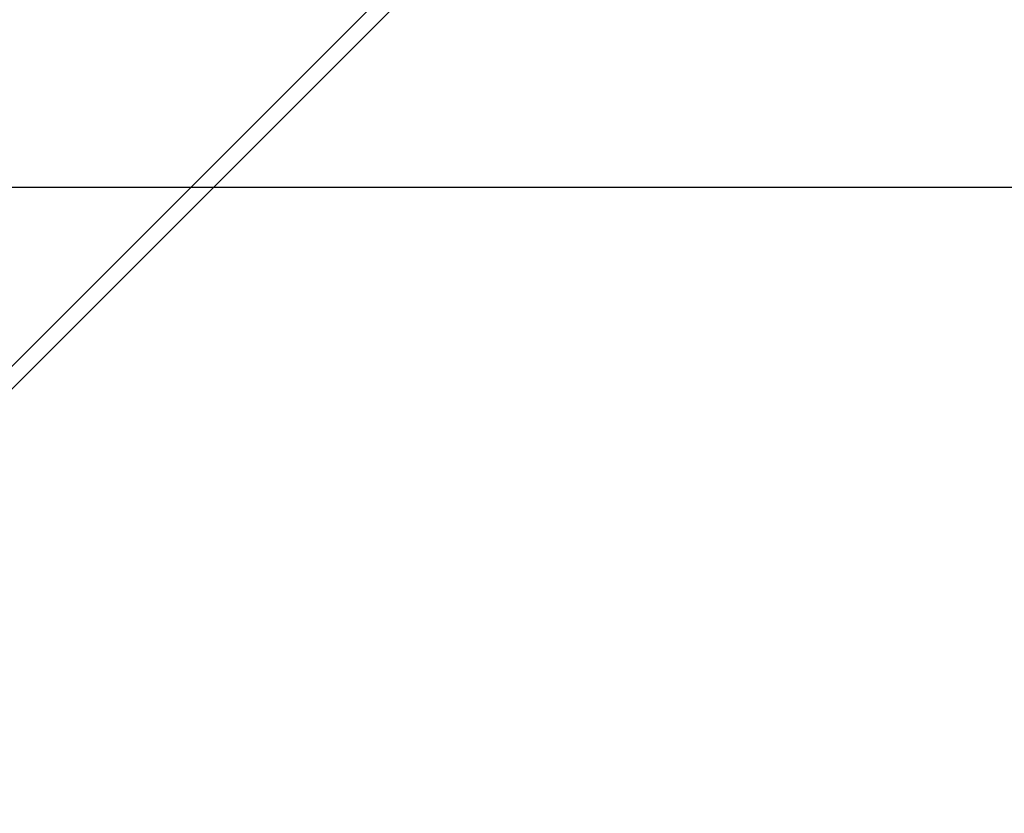
# Model space of a CAD drawing. Extents: x -42.6 to 42.6, y -25.3 to 25.3.
# Drawn here: x 19.6 to 21.3, y 1.2 to 2.6 of the extents above; entities that cross this region are included whole.
import ezdxf

# ---------------------------------------------------------------- set-up
doc = ezdxf.new("R2010")
doc.units = 0
doc.layers.get('0').update_dxf_attribs({"linetype": 'CONTINUOUS'})

msp = doc.modelspace()

# ---------------------------------------------------------------- linework, layer by layer
at = {"color": 0}
for points in [[(14.712, -2.9253), (21.1424, 3.5051)], [(14.712, -2.9253), (21.1424, 3.5051)], [(14.712, -2.9253), (21.1424, 3.5051)], [(14.712, -2.9253), (21.1424, 3.5051)], [(14.712, -2.9253), (21.1424, 3.5051)], [(14.712, -2.9253), (21.1424, 3.5051)], [(14.712, -2.9253), (21.1424, 3.5051)], [(14.712, -2.9253), (21.1424, 3.5051)], [(14.712, -2.9253), (21.1424, 3.5051)], [(14.712, -2.9253), (21.1424, 3.5051)], [(14.712, -2.9253), (21.1424, 3.5051)], [(14.712, -2.9253), (21.1424, 3.5051)], [(14.712, -2.9253), (21.1424, 3.5051)], [(14.712, -2.9253), (21.1424, 3.5051)], [(14.712, -2.9253), (21.1424, 3.5051)], [(14.712, -2.9253), (21.1424, 3.5051)], [(14.712, -2.9253), (21.1424, 3.5051)], [(14.712, -2.9253), (21.1424, 3.5051)], [(14.712, -2.9253), (21.1424, 3.5051)], [(14.712, -2.9253), (21.1424, 3.5051)], [(14.712, -2.9253), (21.1424, 3.5051)], [(21.1424, 3.4669), (18.0588, 0.3832)], [(21.1424, 3.4669), (18.0588, 0.3832)], [(21.1424, 3.4669), (18.0588, 0.3832)], [(21.1424, 3.4669), (18.0588, 0.3832)], [(21.1424, 3.4669), (18.0588, 0.3832)], [(21.1424, 3.4669), (18.0588, 0.3832)], [(21.1424, 3.4669), (18.0588, 0.3832)], [(21.1424, 3.4669), (18.0588, 0.3832)], [(21.1424, 3.4669), (18.0588, 0.3832)], [(21.1424, 3.4669), (18.0588, 0.3832)], [(21.1424, 3.4669), (18.0588, 0.3832)], [(21.1424, 3.4669), (18.0588, 0.3832)], [(21.1424, 3.4669), (18.0588, 0.3832)], [(21.1424, 3.4669), (18.0588, 0.3832)], [(21.1424, 3.4669), (18.0588, 0.3832)], [(21.1424, 3.4669), (18.0588, 0.3832)], [(21.1424, 3.4669), (18.0588, 0.3832)], [(21.1424, 3.4669), (18.0588, 0.3832)], [(21.1424, 3.4669), (18.0588, 0.3832)], [(21.1424, 3.4669), (18.0588, 0.3832)], [(21.1424, 3.4669), (18.0588, 0.3832)], [(42.6424, 2.2879), (-32.6576, 2.2879)], [(42.6424, 2.2879), (-32.6576, 2.2879)], [(42.6424, 2.2879), (-32.6576, 2.2879)], [(42.6424, 2.2879), (-32.6576, 2.2879)], [(42.6424, 2.2879), (-32.6576, 2.2879)], [(42.6424, 2.2879), (-32.6576, 2.2879)], [(42.6424, 2.2879), (-32.6576, 2.2879)], [(42.6424, 2.2879), (-32.6576, 2.2879)], [(42.6424, 2.2879), (-32.6576, 2.2879)], [(42.6424, 2.2879), (-32.6576, 2.2879)], [(42.6424, 2.2879), (-32.6576, 2.2879)], [(42.6424, 2.2879), (-32.6576, 2.2879)], [(42.6424, 2.2879), (-32.6576, 2.2879)], [(42.6424, 2.2879), (-32.6576, 2.2879)], [(42.6424, 2.2879), (-32.6576, 2.2879)], [(42.6424, 2.2879), (-32.6576, 2.2879)], [(42.6424, 2.2879), (-32.6576, 2.2879)], [(42.6424, 2.2879), (-32.6576, 2.2879)], [(42.6424, 2.2879), (-32.6576, 2.2879)], [(42.6424, 2.2879), (-32.6576, 2.2879)], [(42.6424, 2.2879), (-32.6576, 2.2879)]]:
    msp.add_lwpolyline(points, dxfattribs=at)

doc.saveas('drawing.dxf')
